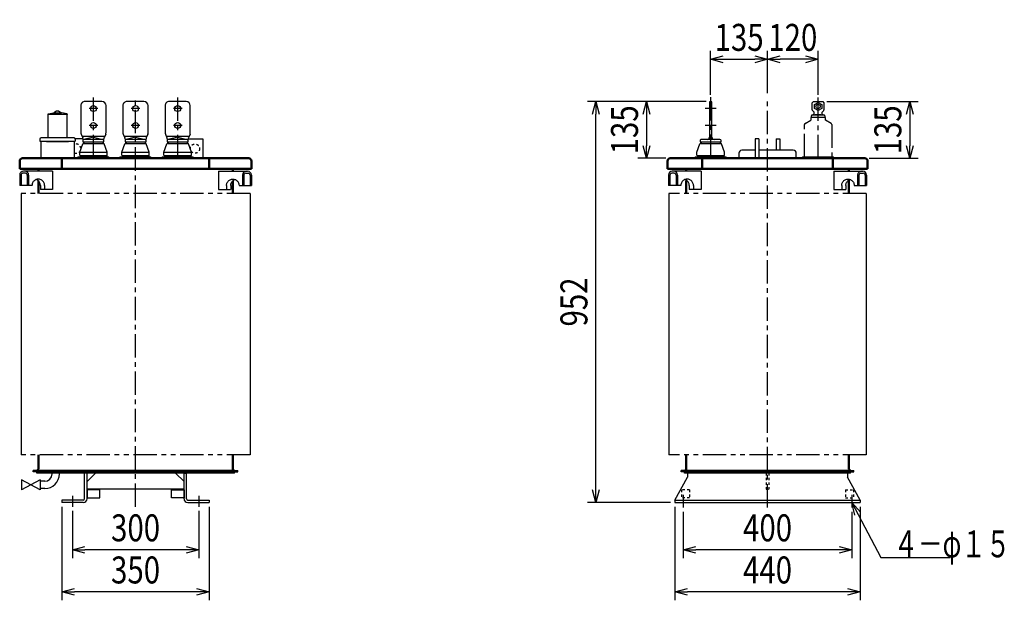
# Model space of a CAD drawing. Units: millimetres. Extents: x 1081 to 3662, y 1890 to 4921.
# Drawn here: x 1325 to 3662, y 1890 to 3268 of the extents above; entities that cross this region are included whole.
import ezdxf

# ---------------------------------------------------------------- set-up
doc = ezdxf.new("R2010")
doc.units = ezdxf.units.MM
doc.header["$LTSCALE"] = 1.744698
for name, pattern in [('CENTER', [50.8, 31.75, -6.35, 6.35, -6.35]), ('DOTSX', [6.35, 3.175, -3.175]), ('PHANTOM', [63.5, 31.75, -6.35, 6.35, -6.35, 6.35, -6.35])]:
    doc.linetypes.add(name, pattern=pattern)
doc.layers.add('FRAME', color=7, linetype='Continuous')
doc.layers.add('NoLayerName_001', color=7, linetype='Continuous')
doc.styles.get("Standard").update_dxf_attribs({"font": 'txt', "bigfont": 'extfont2'})
doc.dimstyles.get("Standard").update_dxf_attribs({"dimtxt": 2.5, "dimasz": 2.5, "dimexe": 1.25, "dimexo": 0.625, "dimtad": 1, "dimzin": 0, "dimdsep": 46, "dimtxsty": 'Standard', "dimcen": 2.5, "dimadec": 0, "dimazin": 0, "dimtfac": 0.75, "dimtmove": 0, "dimatfit": 3, "dimfxl": 1, "dimarcsym": 0})

# ---------------------------------------------------------------- blocks, each defined once
blk = doc.blocks.new('_OPEN30')
at = {"color": 0, "linetype": 'ByBlock', "lineweight": -2}
for p, q in [((-1, 0.267949), (0, 0)), ((0, 0), (-1, -0.267949)), ((0, 0), (-1, 0))]:
    blk.add_line(p, q, dxfattribs=at)
blk = doc.blocks.new('*D4')
at = {"layer": 'Defpoints', "color": 0}
for p in [(2900, 2110), (3300, 2110), (2900, 2010)]:
    blk.add_point(p, dxfattribs=at)
at = {"layer": 'NoLayerName_001', "color": 0, "linetype": 'Continuous', "lineweight": 25}
for p, q in [((2900, 2100), (2900, 1990)), ((3300, 2100), (3300, 1990)), ((3270, 2010), (2930, 2010))]:
    blk.add_line(p, q, dxfattribs=at)
at = {"layer": 'NoLayerName_001', "color": 0, "lineweight": 25, "xscale": 30, "yscale": 30, "zscale": 30, "rotation": 180}
blk.add_blockref('_OPEN30', (2900, 2010), dxfattribs=at)
at = {"layer": 'NoLayerName_001', "color": 0, "lineweight": 25, "xscale": 30, "yscale": 30, "zscale": 30}
blk.add_blockref('_OPEN30', (3300, 2010), dxfattribs=at)
at = {"layer": 'NoLayerName_001', "color": 0, "lineweight": 25, "insert": (3100, 2062), "char_height": 64, "attachment_point": 5}
blk.add_mtext('\\W0.8000;400', dxfattribs=at)
blk = doc.blocks.new('*D5')
at = {"layer": 'Defpoints', "color": 0}
for p in [(2880, 2122), (3320, 2122), (2880, 1910)]:
    blk.add_point(p, dxfattribs=at)
at = {"layer": 'NoLayerName_001', "color": 0, "linetype": 'Continuous', "lineweight": 25}
for p, q in [((2880, 2112), (2880, 1890)), ((3320, 2112), (3320, 1890)), ((3290, 1910), (2910, 1910))]:
    blk.add_line(p, q, dxfattribs=at)
at = {"layer": 'NoLayerName_001', "color": 0, "lineweight": 25, "xscale": 30, "yscale": 30, "zscale": 30, "rotation": 180}
blk.add_blockref('_OPEN30', (2880, 1910), dxfattribs=at)
at = {"layer": 'NoLayerName_001', "color": 0, "lineweight": 25, "xscale": 30, "yscale": 30, "zscale": 30}
blk.add_blockref('_OPEN30', (3320, 1910), dxfattribs=at)
at = {"layer": 'NoLayerName_001', "color": 0, "lineweight": 25, "insert": (3100, 1962), "char_height": 64, "attachment_point": 5}
blk.add_mtext('\\W0.8000;440', dxfattribs=at)
blk = doc.blocks.new('*D6')
at = {"layer": 'Defpoints', "color": 0}
for p in [(1450, 2112), (1750, 2112), (1450, 2010)]:
    blk.add_point(p, dxfattribs=at)
at = {"layer": 'NoLayerName_001', "color": 0, "linetype": 'Continuous', "lineweight": 25}
for p, q in [((1450, 2102), (1450, 1990)), ((1750, 2102), (1750, 1990)), ((1720, 2010), (1480, 2010))]:
    blk.add_line(p, q, dxfattribs=at)
at = {"layer": 'NoLayerName_001', "color": 0, "lineweight": 25, "xscale": 30, "yscale": 30, "zscale": 30, "rotation": 180}
blk.add_blockref('_OPEN30', (1450, 2010), dxfattribs=at)
at = {"layer": 'NoLayerName_001', "color": 0, "lineweight": 25, "xscale": 30, "yscale": 30, "zscale": 30}
blk.add_blockref('_OPEN30', (1750, 2010), dxfattribs=at)
at = {"layer": 'NoLayerName_001', "color": 0, "lineweight": 25, "insert": (1600, 2062), "char_height": 64, "attachment_point": 5}
blk.add_mtext('\\W0.8000;300', dxfattribs=at)
blk = doc.blocks.new('*D7')
at = {"layer": 'Defpoints', "color": 0}
for p in [(1425, 2122), (1775, 2122), (1425, 1910)]:
    blk.add_point(p, dxfattribs=at)
at = {"layer": 'NoLayerName_001', "color": 0, "linetype": 'Continuous', "lineweight": 25}
for p, q in [((1425, 2112), (1425, 1890)), ((1775, 2112), (1775, 1890)), ((1745, 1910), (1455, 1910))]:
    blk.add_line(p, q, dxfattribs=at)
at = {"layer": 'NoLayerName_001', "color": 0, "lineweight": 25, "xscale": 30, "yscale": 30, "zscale": 30, "rotation": 180}
blk.add_blockref('_OPEN30', (1425, 1910), dxfattribs=at)
at = {"layer": 'NoLayerName_001', "color": 0, "lineweight": 25, "xscale": 30, "yscale": 30, "zscale": 30}
blk.add_blockref('_OPEN30', (1775, 1910), dxfattribs=at)
at = {"layer": 'NoLayerName_001', "color": 0, "lineweight": 25, "insert": (1600, 1962), "char_height": 64, "attachment_point": 5}
blk.add_mtext('\\W0.8000;350', dxfattribs=at)
blk = doc.blocks.new('*D8')
at = {"layer": 'Defpoints', "color": 0}
for p in [(3100, 3174), (3100, 3084), (3220, 3079.3)]:
    blk.add_point(p, dxfattribs=at)
at = {"layer": 'NoLayerName_001', "color": 0, "linetype": 'Continuous', "lineweight": 25}
for p, q in [((3100, 3094), (3100, 3194)), ((3220, 3089.3), (3220, 3194)), ((3190, 3174), (3130, 3174))]:
    blk.add_line(p, q, dxfattribs=at)
at = {"layer": 'NoLayerName_001', "color": 0, "lineweight": 25, "xscale": 30, "yscale": 30, "zscale": 30, "rotation": 180}
blk.add_blockref('_OPEN30', (3100, 3174), dxfattribs=at)
at = {"layer": 'NoLayerName_001', "color": 0, "lineweight": 25, "xscale": 30, "yscale": 30, "zscale": 30}
blk.add_blockref('_OPEN30', (3220, 3174), dxfattribs=at)
at = {"layer": 'NoLayerName_001', "color": 0, "lineweight": 25, "insert": (3160, 3226), "char_height": 64, "attachment_point": 5}
blk.add_mtext('\\W0.8000;\\T0.7500;120', dxfattribs=at)
blk = doc.blocks.new('*D9')
at = {"layer": 'Defpoints', "color": 0}
for p in [(2964, 3074), (2812.5, 2939), (2868.9, 2939)]:
    blk.add_point(p, dxfattribs=at)
at = {"layer": 'NoLayerName_001', "color": 0, "linetype": 'Continuous', "lineweight": 25}
for p, q in [((2954, 3074), (2792.5, 3074)), ((2812.5, 3044), (2812.5, 2969)), ((2858.9, 2939), (2792.5, 2939))]:
    blk.add_line(p, q, dxfattribs=at)
at = {"layer": 'NoLayerName_001', "color": 0, "lineweight": 25, "xscale": 30, "yscale": 30, "zscale": 30}
for p, rotation in [((2812.5, 3074), 90), ((2812.5, 2939), 270)]:
    blk.add_blockref('_OPEN30', p, dxfattribs=dict(at, rotation=rotation))
at = {"layer": 'NoLayerName_001', "color": 0, "lineweight": 25, "insert": (2760.5, 3006.5), "char_height": 64, "attachment_point": 5, "rotation": 90}
blk.add_mtext('\\W0.8000;\\T0.7500;135', dxfattribs=at)
blk = doc.blocks.new('*D10')
at = {"layer": 'Defpoints', "color": 0}
for p in [(3231, 3074), (3331.1, 2939), (3437.5, 2939)]:
    blk.add_point(p, dxfattribs=at)
at = {"layer": 'NoLayerName_001', "color": 0, "linetype": 'Continuous', "lineweight": 25}
for p, q in [((3241, 3074), (3457.5, 3074)), ((3437.5, 3044), (3437.5, 2969)), ((3341.1, 2939), (3457.5, 2939))]:
    blk.add_line(p, q, dxfattribs=at)
at = {"layer": 'NoLayerName_001', "color": 0, "lineweight": 25, "xscale": 30, "yscale": 30, "zscale": 30}
for p, rotation in [((3437.5, 3074), 90), ((3437.5, 2939), 270)]:
    blk.add_blockref('_OPEN30', p, dxfattribs=dict(at, rotation=rotation))
at = {"layer": 'NoLayerName_001', "color": 0, "lineweight": 25, "insert": (3385.5, 3006.5), "char_height": 64, "attachment_point": 5, "rotation": 90}
blk.add_mtext('\\W0.8000;\\T0.7500;135', dxfattribs=at)
blk = doc.blocks.new('*D11')
at = {"layer": 'Defpoints', "color": 0}
for p in [(3100, 3174), (2965, 3079.3), (3100, 3084)]:
    blk.add_point(p, dxfattribs=at)
at = {"layer": 'NoLayerName_001', "color": 0, "linetype": 'Continuous', "lineweight": 25}
for p, q in [((2965, 3089.3), (2965, 3194)), ((3100, 3094), (3100, 3194)), ((2995, 3174), (3070, 3174))]:
    blk.add_line(p, q, dxfattribs=at)
at = {"layer": 'NoLayerName_001', "color": 0, "lineweight": 25, "xscale": 30, "yscale": 30, "zscale": 30, "rotation": 180}
blk.add_blockref('_OPEN30', (2965, 3174), dxfattribs=at)
at = {"layer": 'NoLayerName_001', "color": 0, "lineweight": 25, "xscale": 30, "yscale": 30, "zscale": 30}
blk.add_blockref('_OPEN30', (3100, 3174), dxfattribs=at)
at = {"layer": 'NoLayerName_001', "color": 0, "lineweight": 25, "insert": (3032.5, 3226), "char_height": 64, "attachment_point": 5}
blk.add_mtext('\\W0.8000;\\T0.7500;135', dxfattribs=at)
blk = doc.blocks.new('*D15')
at = {"layer": 'Defpoints', "color": 0}
for p in [(2692.5, 3074), (2964, 3074), (2880, 2122)]:
    blk.add_point(p, dxfattribs=at)
at = {"layer": 'NoLayerName_001', "color": 0, "linetype": 'Continuous', "lineweight": 25}
for p, q in [((2954, 3074), (2672.5, 3074)), ((2692.5, 2152), (2692.5, 3044)), ((2870, 2122), (2672.5, 2122))]:
    blk.add_line(p, q, dxfattribs=at)
at = {"layer": 'NoLayerName_001', "color": 0, "lineweight": 25, "xscale": 30, "yscale": 30, "zscale": 30}
for p, rotation in [((2692.5, 3074), 90), ((2692.5, 2122), 270)]:
    blk.add_blockref('_OPEN30', p, dxfattribs=dict(at, rotation=rotation))
at = {"layer": 'NoLayerName_001', "color": 0, "lineweight": 25, "insert": (2640.5, 2598), "char_height": 64, "attachment_point": 5, "rotation": 90}
blk.add_mtext('\\W0.8000;952', dxfattribs=at)
blk = doc.blocks.new('JZB_0002')
at = {"layer": 'NoLayerName_001', "color": 7, "linetype": 'Continuous', "lineweight": 25}
for p, q in [((19, 104.4), (19, 48.5)), ((65, 104), (19, 104)), ((19.7, 105.4), (33.1, 108)), ((39, 112), (33.1, 108)), ((33.1, 108), (50.9, 108)), ((45, 112), (39, 112)), ((45, 112), (50.9, 108)), ((64.3, 105.4), (50.9, 108)), ((65, 104.4), (65, 104)), ((65, 48.5), (65, 104)), ((81, 48.5), (3, 48.5)), ((0, 45.5), (0, 41)), ((0, 41), (84, 41)), ((2, 40), (2, 0)), ((82, 40), (2, 40)), ((16, 40), (68, 40)), ((82, 0), (82, 40)), ((84, 45.5), (84, 41)), ((2, 0), (82, 0))]:
    blk.add_line(p, q, dxfattribs=at)
for centre, radius, start, end in [((20, 104.4), 1, 105, 180), ((64, 104.4), 1, 0, 75), ((3, 45.5), 3, 90, 180), ((81, 45.5), 3, 0, 90)]:
    blk.add_arc(centre, radius, start, end, dxfattribs=at)

msp = doc.modelspace()

# ---------------------------------------------------------------- linework, layer by layer
at = {"layer": 'FRAME', "color": 7, "linetype": 'Continuous', "lineweight": 50}
for p, q in [((1369.3, 2908.2), (1369.3, 2914)), ((1830.7, 2908.2), (1830.7, 2914)), ((2906.8, 2908.2), (2906.8, 2914)), ((3293.2, 2908.2), (3293.2, 2914)), ((1369.3, 2855.2), (1369.3, 2885.64)), ((1830.7, 2855.2), (1830.7, 2885.65)), ((2906.8, 2855.2), (2906.8, 2885.65)), ((3293.2, 2855.2), (3293.2, 2887.56))]:
    msp.add_line(p, q, dxfattribs=at)
at = {"layer": 'FRAME', "color": 7, "linetype": 'Continuous', "lineweight": 25}
for p, q in [((1328.3, 2855.2), (1328.3, 2235.2)), ((1871.7, 2855.2), (1871.7, 2235.2)), ((2865.8, 2855.2), (2865.8, 2235.2)), ((3334.2, 2855.2), (3334.2, 2235.2))]:
    msp.add_line(p, q, dxfattribs=at)
at = {"layer": 'FRAME', "color": 3, "linetype": 'Continuous', "lineweight": 25}
for p, q in [((1329.29, 2175.8), (1329.29, 2151.9)), ((1373.29, 2175.8), (1373.29, 2151.9))]:
    msp.add_line(p, q, dxfattribs=at)
at = {"layer": 'NoLayerName_001', "color": 5, "linetype": 'Continuous', "lineweight": 25}
for p, q in [((1470, 3064), (1470, 3000.5)), ((1520, 3074), (1480, 3074)), ((1530, 3000.5), (1530, 3064)), ((1570, 3064), (1570, 3000.5)), ((1620, 3074), (1580, 3074)), ((1630, 3000.5), (1630, 3064)), ((1670, 3064), (1670, 3000.5)), ((1720, 3074), (1680, 3074)), ((1730, 3000.5), (1730, 3064)), ((2962, 3072), (2962, 2986)), ((2966, 3074), (2964, 3074)), ((2968, 2986), (2968, 3072)), ((3234, 3069.5), (3234, 3054.5)), ((3206, 3042), (3234, 3042)), ((3210.41, 3048.58), (3206.58, 3052.41)), ((3211, 3045.26), (3211, 3047.17)), ((3229, 3047.17), (3229, 3045.26)), ((3233.41, 3052.41), (3229.58, 3048.58)), ((3234, 3054.5), (3234, 3053.82)), ((3234, 3054.5), (3234, 3053.82)), ((3234, 3054.5), (3234, 3053.82)), ((3234, 3054.5), (3234, 3053.82)), ((3234, 3054.5), (3234, 3053.82)), ((3234, 3054.5), (3234, 3053.82)), ((3234, 3054.5), (3234, 3053.82)), ((3234, 3054.5), (3234, 3053.82)), ((3234, 3054.5), (3234, 3053.82)), ((3234, 3054.5), (3234, 3053.82)), ((3234, 3054.5), (3234, 3053.82)), ((3234, 3054.5), (3234, 3053.82)), ((1470.77, 2996.65), (1474.61, 2987.42)), ((1529.23, 2996.65), (1525.38, 2987.42)), ((1570.77, 2996.65), (1574.61, 2987.42)), ((1629.23, 2996.65), (1625.38, 2987.42)), ((1670.77, 2996.65), (1674.61, 2987.42)), ((1729.23, 2996.65), (1725.38, 2987.42)), ((1476.47, 2974.5), (1523.53, 2974.5)), ((1500, 2989), (1477.35, 2983.92)), ((1477.5, 2978), (1477.5, 2974.5)), ((1522, 2984), (1478, 2984)), ((1500, 2989), (1522.65, 2983.92)), ((1522.5, 2978), (1522.5, 2974.5)), ((1576.47, 2974.5), (1623.53, 2974.5)), ((1600, 2989), (1577.35, 2983.92)), ((1577.5, 2978), (1577.5, 2974.5)), ((1622, 2984), (1578, 2984)), ((1600, 2989), (1622.65, 2983.92)), ((1622.5, 2978), (1622.5, 2974.5)), ((1676.47, 2974.5), (1723.53, 2974.5)), ((1700, 2989), (1677.35, 2983.92)), ((1677.5, 2978), (1677.5, 2974.5)), ((1722, 2984), (1678, 2984)), ((1700, 2989), (1722.65, 2983.92)), ((1722.5, 2978), (1722.5, 2974.5)), ((2941.47, 2974.5), (2988.53, 2974.5)), ((2942.5, 2978), (2942.5, 2974.5)), ((2987, 2984), (2943, 2984)), ((2987.5, 2978), (2987.5, 2974.5)), ((1467.5, 2946.5), (1467.5, 2953.5)), ((1467.5, 2953.5), (1532.5, 2953.5)), ((1468.5, 2945.5), (1468.5, 2942)), ((1532.5, 2946.5), (1532.5, 2953.5)), ((1567.5, 2946.5), (1567.5, 2953.5)), ((1567.5, 2953.5), (1632.5, 2953.5)), ((1568.5, 2945.5), (1568.5, 2942)), ((1632.5, 2946.5), (1632.5, 2953.5)), ((1667.5, 2946.5), (1667.5, 2953.5)), ((1667.5, 2953.5), (1732.5, 2953.5)), ((1668.5, 2945.5), (1668.5, 2942)), ((1732.5, 2946.5), (1732.5, 2953.5)), ((2932.5, 2946.5), (2932.5, 2953.5)), ((2933.5, 2945.5), (2933.5, 2942)), ((2997.5, 2946.5), (2997.5, 2953.5))]:
    msp.add_line(p, q, dxfattribs=at)
at = {"layer": 'NoLayerName_001', "color": 3, "linetype": 'CENTER', "lineweight": 25}
for p, q in [((1500, 2939), (1500, 3084)), ((1700, 2939), (1700, 3084)), ((3220, 2939), (3220, 3084)), ((1510.38, 3057), (1489.9, 3057)), ((1610.38, 3057), (1589.9, 3057)), ((1710.38, 3057), (1689.9, 3057)), ((2978, 3057), (2952, 3057)), ((1510.38, 3017), (1489.9, 3017)), ((1610.38, 3017), (1589.9, 3017)), ((1710.38, 3017), (1689.9, 3017)), ((2978, 3017), (2952, 3017)), ((3252.5, 3019), (3252.5, 2942))]:
    msp.add_line(p, q, dxfattribs=at)
at = {"layer": 'NoLayerName_001', "color": 1, "linetype": 'CENTER', "lineweight": 25}
for p, q in [((1600, 2112), (1600, 3084)), ((3100, 2110), (3100, 3084))]:
    msp.add_line(p, q, dxfattribs=at)
at = {"layer": 'NoLayerName_001', "color": 7, "linetype": 'CENTER', "lineweight": 25}
for p, q in [((2965, 3084), (2965, 2939)), ((3187.5, 2942), (3187.5, 3019)), ((1450, 2138), (1450, 2112)), ((1750, 2138), (1750, 2112)), ((2900, 2140), (2900, 2110)), ((3300, 2140), (3300, 2110))]:
    msp.add_line(p, q, dxfattribs=at)
at = {"layer": 'NoLayerName_001', "color": 3, "linetype": 'Continuous', "lineweight": 25}
for p, q in [((3189, 3021.59), (3202.5, 3029.39)), ((3202.5, 3036), (3202.5, 3029.39)), ((3237.5, 3029.39), (3237.5, 3036)), ((3251, 3021.59), (3237.5, 3029.39)), ((1463.5, 2942), (1460.5, 2939)), ((1536.5, 2942), (1463.5, 2942)), ((1536.5, 2942), (1539.5, 2939)), ((1563.5, 2942), (1560.5, 2939)), ((1636.5, 2942), (1563.5, 2942)), ((1636.5, 2942), (1639.5, 2939)), ((1663.5, 2942), (1660.5, 2939)), ((1736.5, 2942), (1663.5, 2942)), ((1736.5, 2942), (1739.5, 2939)), ((2928.5, 2942), (2925.5, 2939)), ((3001.5, 2942), (2928.5, 2942)), ((3001.5, 2942), (3004.5, 2939)), ((3183.5, 2942), (3180.5, 2939)), ((3256.5, 2942), (3183.5, 2942)), ((3256.5, 2942), (3259.5, 2939)), ((1325.02, 2899.2), (1325.02, 2874.7)), ((1874.98, 2899.2), (1874.98, 2874.7)), ((2865.03, 2899.2), (2865.03, 2874.7)), ((3334.97, 2899.2), (3334.97, 2874.7))]:
    msp.add_line(p, q, dxfattribs=at)
at = {"layer": 'NoLayerName_001', "color": 7, "linetype": 'Continuous', "lineweight": 25}
for p, q in [((3204, 3036), (3202.5, 3036)), ((3236, 3036), (3237.5, 3036)), ((1475, 2985), (1457, 2985)), ((1467.5, 2953.5), (1474.59, 2973.18)), ((1532.5, 2953.5), (1525.41, 2973.18)), ((1567.5, 2953.5), (1574.59, 2973.18)), ((1632.5, 2953.5), (1625.41, 2973.18)), ((1667.5, 2953.5), (1674.59, 2973.18)), ((1725, 2985), (1760, 2985)), ((1732.5, 2953.5), (1725.41, 2973.18)), ((1760, 2985), (1760, 2939)), ((2932.5, 2953.5), (2939.59, 2973.18)), ((2997.5, 2953.5), (2990.41, 2973.18)), ((3070.5, 2985), (3070.5, 2939)), ((3079.5, 2985), (3070.5, 2985)), ((3079.5, 2985), (3079.5, 2939)), ((3120.5, 2985), (3129.5, 2985)), ((3120.5, 2985), (3120.5, 2958.2)), ((3129.5, 2985), (3129.5, 2958.2)), ((1325.02, 2899.2), (1325.02, 2874.7)), ((1328.2, 2899.2), (1328.2, 2874.7)), ((1343.05, 2899.2), (1343.05, 2874.7)), ((1346.23, 2899.2), (1346.23, 2874.7)), ((1402.8, 2908.2), (1402.8, 2865.2)), ((1797.2, 2908.2), (1797.2, 2865.2)), ((1853.77, 2899.2), (1853.77, 2874.7)), ((1856.95, 2899.2), (1856.95, 2874.7)), ((1871.8, 2899.2), (1871.8, 2874.7)), ((1874.98, 2899.2), (1874.98, 2874.7)), ((2865.03, 2899.2), (2865.03, 2874.7)), ((2868.21, 2899.2), (2868.21, 2874.7)), ((2883.06, 2899.2), (2883.06, 2874.7)), ((2886.24, 2899.2), (2886.24, 2874.7)), ((2942.81, 2908.2), (2942.81, 2865.2)), ((3257.19, 2908.2), (3257.19, 2865.2)), ((3313.76, 2899.2), (3313.76, 2874.7)), ((3316.94, 2899.2), (3316.94, 2874.7)), ((3331.79, 2899.2), (3331.79, 2874.7)), ((3334.97, 2899.2), (3334.97, 2874.7)), ((1374.04, 2874.7), (1374.04, 2865.2)), ((1384.04, 2874.7), (1384.04, 2865.2)), ((1815.96, 2874.7), (1815.96, 2865.2)), ((1825.96, 2874.7), (1825.96, 2865.2)), ((2914.05, 2874.7), (2914.05, 2865.2)), ((2924.05, 2874.7), (2924.05, 2865.2)), ((3275.95, 2874.7), (3275.95, 2865.2)), ((3285.95, 2874.7), (3285.95, 2865.2)), ((1357.3, 2195.2), (1357.3, 2198.4)), ((1366.1, 2198.4), (1357.3, 2198.4)), ((1833.9, 2198.4), (1366.1, 2198.4)), ((1833.9, 2198.4), (1842.7, 2198.4)), ((1842.7, 2195.2), (1842.7, 2198.4)), ((2894.8, 2195.2), (2894.8, 2198.4)), ((2903.6, 2198.4), (2894.8, 2198.4)), ((3296.4, 2198.4), (2903.6, 2198.4)), ((3296.4, 2198.4), (3305.2, 2198.4)), ((3305.2, 2195.2), (3305.2, 2198.4)), ((1373.29, 2175.8), (1329.29, 2151.9)), ((1373.29, 2151.9), (1329.29, 2175.8)), ((1366.1, 2195.2), (1357.3, 2195.2)), ((1365.5, 2192), (1365.5, 2195.2)), ((1834.5, 2195.2), (1365.5, 2195.2)), ((1834.5, 2192), (1365.5, 2192)), ((1833.9, 2195.2), (1366.1, 2195.2)), ((1401.85, 2189.8), (1401.85, 2192)), ((1419.15, 2189.8), (1419.15, 2192)), ((1479, 2131), (1479, 2192)), ((1485, 2192), (1479, 2192)), ((1485, 2131), (1485, 2192)), ((1485, 2172), (1505, 2192)), ((1715, 2172), (1695, 2192)), ((1715, 2131), (1715, 2192)), ((1715, 2192), (1721, 2192)), ((1721, 2131), (1721, 2192)), ((1829.73, 2192), (1777.43, 2192)), ((1833.9, 2195.2), (1842.7, 2195.2)), ((1834.5, 2192), (1834.5, 2195.2)), ((2880, 2128), (2910, 2182)), ((2903.6, 2195.2), (2894.8, 2195.2)), ((2903, 2192), (2903, 2195.2)), ((3297, 2195.2), (2903, 2195.2)), ((3297, 2192), (2903, 2192)), ((3296.4, 2195.2), (2903.6, 2195.2)), ((2910, 2192), (2910, 2182)), ((3290, 2192), (3290, 2182)), ((3320, 2128), (3290, 2182)), ((3296.4, 2195.2), (3305.2, 2195.2)), ((3297, 2192), (3297, 2195.2)), ((1384.55, 2172.5), (1373.29, 2172.5)), ((1384.55, 2155.2), (1373.29, 2155.2)), ((1715, 2154), (1485, 2154)), ((1476, 2128), (1425, 2128)), ((1425, 2128), (1425, 2122)), ((1724, 2128), (1775, 2128)), ((1775, 2128), (1775, 2122)), ((2880, 2128), (2880, 2122)), ((2880, 2128), (3320, 2128)), ((3320, 2128), (3320, 2122)), ((1476, 2122), (1425, 2122)), ((1724, 2122), (1775, 2122)), ((2880, 2122), (3320, 2122))]:
    msp.add_line(p, q, dxfattribs=at)
at = {"layer": 'NoLayerName_001', "color": 5, "linetype": 'PHANTOM', "lineweight": 25}
for p, q in [((1526.67, 2990.5), (1473.33, 2990.5)), ((1626.67, 2990.5), (1573.33, 2990.5)), ((1726.67, 2990.5), (1673.33, 2990.5))]:
    msp.add_line(p, q, dxfattribs=at)
at = {"layer": 'NoLayerName_001', "color": 2, "linetype": 'Continuous', "lineweight": 25}
for p, q in [((3070.5, 2958.2), (3039, 2958.2)), ((3161, 2958.2), (3079.5, 2958.2)), ((1338.55, 2903.7), (1332.7, 2903.7)), ((1402.8, 2908.2), (1334.02, 2908.2)), ((1797.2, 2908.2), (1865.98, 2908.2)), ((1861.45, 2903.7), (1867.3, 2903.7)), ((2878.56, 2903.7), (2872.71, 2903.7)), ((2942.81, 2908.2), (2874.03, 2908.2)), ((3257.19, 2908.2), (3325.97, 2908.2)), ((3321.44, 2903.7), (3327.29, 2903.7)), ((1354.09, 2874.7), (1325.02, 2874.7)), ((1845.91, 2874.7), (1874.98, 2874.7)), ((2894.1, 2874.7), (2865.03, 2874.7)), ((3305.9, 2874.7), (3334.97, 2874.7)), ((1402.8, 2865.2), (1374.26, 2865.2)), ((1797.2, 2865.2), (1825.74, 2865.2)), ((2942.81, 2865.2), (2914.27, 2865.2)), ((3257.19, 2865.2), (3285.73, 2865.2))]:
    msp.add_line(p, q, dxfattribs=at)
at = {"layer": 'NoLayerName_001', "color": 7, "linetype": 'Continuous', "lineweight": 50}
for p, q in [((1325, 2932.6), (1325, 2914)), ((1868.6, 2939), (1331.4, 2939)), ((1425, 2914), (1425, 2939)), ((1775, 2914), (1775, 2939)), ((1875, 2932.6), (1875, 2914)), ((2862.5, 2932.6), (2862.5, 2914)), ((3331.1, 2939), (2868.9, 2939)), ((2945, 2914), (2945, 2939)), ((3255, 2914), (3255, 2939)), ((3337.5, 2932.6), (3337.5, 2914)), ((1325, 2914), (1875, 2914)), ((2862.5, 2914), (3337.5, 2914)), ((1369.3, 2201.6), (1369.3, 2235.2)), ((1830.7, 2201.6), (1830.7, 2235.2)), ((2906.8, 2201.6), (2906.8, 2235.2)), ((3293.2, 2201.6), (3293.2, 2235.2))]:
    msp.add_line(p, q, dxfattribs=at)
at = {"layer": 'NoLayerName_001', "color": 7, "linetype": 'PHANTOM', "lineweight": 25}
for p, q in [((1871.7, 2855.2), (1328.3, 2855.2)), ((3334.2, 2855.2), (2865.8, 2855.2)), ((1871.7, 2235.2), (1328.3, 2235.2)), ((3334.2, 2235.2), (2865.8, 2235.2))]:
    msp.add_line(p, q, dxfattribs=at)
at = {"layer": 'NoLayerName_001', "color": 7, "linetype": 'DOTSX', "lineweight": 25}
for p, q in [((3097, 2192), (3097, 2154)), ((3103, 2192), (3103, 2154)), ((2915, 2152), (2896, 2152)), ((2896, 2152), (2896, 2133)), ((2915, 2152), (2915, 2133)), ((3097, 2154), (3103, 2154)), ((3285, 2152), (3304, 2152)), ((3285, 2152), (3285, 2133)), ((3304, 2152), (3304, 2133)), ((2915, 2133), (2896, 2133)), ((3285, 2133), (3304, 2133))]:
    msp.add_line(p, q, dxfattribs=at)
at = {"layer": 'NoLayerName_001', "color": 5, "linetype": 'Continuous', "lineweight": 25}
for points in [[(3206, 3053.82), (3206, 3071), (3209, 3074), (3231, 3074), (3234, 3071), (3234, 3069.5)], [(3236, 3040), (3236, 3036), (3204, 3036), (3204, 3040)], [(3206, 3042), (3220, 3043.72), (3234, 3042)], [(1475, 2985.5), (1475, 2978), (1525, 2978), (1525, 2985.5)], [(1575, 2985.5), (1575, 2978), (1625, 2978), (1625, 2985.5)], [(1675, 2985.5), (1675, 2978), (1725, 2978), (1725, 2985.5)], [(2940, 2981), (2940, 2978), (2990, 2978), (2990, 2981)], [(1468.5, 2945.5), (1531.5, 2945.5), (1531.5, 2942), (1468.5, 2942)], [(1568.5, 2945.5), (1631.5, 2945.5), (1631.5, 2942), (1568.5, 2942)], [(1668.5, 2945.5), (1731.5, 2945.5), (1731.5, 2942), (1668.5, 2942)], [(2933.5, 2945.5), (2996.5, 2945.5), (2996.5, 2942), (2933.5, 2942)]]:
    msp.add_lwpolyline(points, dxfattribs=at)
msp.add_lwpolyline([(3211.5, 3057.09), (3211.5, 3066.9), (3220, 3071.8), (3228.5, 3066.9), (3228.5, 3057.09), (3220, 3052.2)], close=True, dxfattribs=at)
at = {"layer": 'NoLayerName_001', "color": 2, "linetype": 'Continuous', "lineweight": 25}
for points in [[(3031.8, 2951), (3031.8, 2939), (3168.2, 2939), (3168.2, 2951)], [(1384.04, 2874.7), (1383.92, 2876.57), (1383.58, 2878.41), (1383.01, 2880.19), (1382.22, 2881.89), (1381.23, 2883.47), (1380.06, 2884.92), (1378.71, 2886.21), (1377.22, 2887.32), (1375.6, 2888.23), (1373.88, 2888.93), (1372.09, 2889.41), (1370.25, 2889.66), (1368.4, 2889.67), (1366.56, 2889.46), (1364.76, 2889.01), (1363.03, 2888.34), (1361.4, 2887.45), (1359.89, 2886.37), (1358.52, 2885.1), (1357.32, 2883.67), (1356.31, 2882.1), (1355.49, 2880.42), (1354.89, 2878.65), (1354.52, 2876.81), (1354.37, 2874.94), (1354.37, 2874.7)], [(1374.04, 2874.7), (1373.92, 2876.57), (1373.58, 2878.41), (1373.01, 2880.19), (1372.22, 2881.89), (1371.23, 2883.47), (1370.06, 2884.92), (1368.71, 2886.21), (1367.22, 2887.32), (1365.6, 2888.23), (1364.19, 2888.8)], [(1815.96, 2874.7), (1816.08, 2876.57), (1816.42, 2878.41), (1816.99, 2880.19), (1817.78, 2881.89), (1818.77, 2883.47), (1819.94, 2884.92), (1821.29, 2886.21), (1822.78, 2887.32), (1824.4, 2888.23), (1826.12, 2888.93), (1827.91, 2889.41), (1829.75, 2889.66), (1831.6, 2889.67), (1833.44, 2889.46), (1835.24, 2889.01), (1836.97, 2888.34), (1838.6, 2887.45), (1840.11, 2886.37), (1841.48, 2885.1), (1842.68, 2883.67), (1843.69, 2882.1), (1844.51, 2880.42), (1845.11, 2878.65), (1845.48, 2876.81), (1845.63, 2874.94), (1845.63, 2874.7)], [(1825.96, 2874.7), (1826.08, 2876.57), (1826.42, 2878.41), (1826.99, 2880.19), (1827.78, 2881.89), (1828.77, 2883.47), (1829.94, 2884.92), (1831.29, 2886.21), (1832.78, 2887.32), (1834.4, 2888.23), (1835.81, 2888.8)], [(2924.05, 2874.7), (2923.93, 2876.57), (2923.59, 2878.41), (2923.02, 2880.19), (2922.23, 2881.89), (2921.24, 2883.47), (2920.07, 2884.92), (2918.72, 2886.21), (2917.23, 2887.32), (2915.61, 2888.23), (2913.89, 2888.93), (2912.1, 2889.41), (2910.26, 2889.66), (2908.41, 2889.67), (2906.57, 2889.46), (2904.77, 2889.01), (2903.04, 2888.34), (2901.41, 2887.45), (2899.9, 2886.37), (2898.53, 2885.1), (2897.33, 2883.67), (2896.32, 2882.1), (2895.5, 2880.42), (2894.9, 2878.65), (2894.53, 2876.81), (2894.38, 2874.94), (2894.38, 2874.7)], [(2914.05, 2874.7), (2913.93, 2876.57), (2913.59, 2878.41), (2913.02, 2880.19), (2912.23, 2881.89), (2911.24, 2883.47), (2910.07, 2884.92), (2908.72, 2886.21), (2907.23, 2887.32), (2905.61, 2888.23), (2904.2, 2888.8)], [(3275.95, 2874.7), (3276.07, 2876.57), (3276.41, 2878.41), (3276.98, 2880.19), (3277.77, 2881.89), (3278.76, 2883.47), (3279.93, 2884.92), (3281.28, 2886.21), (3282.77, 2887.32), (3284.39, 2888.23), (3286.11, 2888.93), (3287.9, 2889.41), (3289.74, 2889.66), (3291.59, 2889.67), (3293.43, 2889.46), (3295.23, 2889.01), (3296.96, 2888.34), (3298.59, 2887.45), (3300.1, 2886.37), (3301.47, 2885.1), (3302.67, 2883.67), (3303.68, 2882.1), (3304.5, 2880.42), (3305.1, 2878.65), (3305.47, 2876.81), (3305.62, 2874.94), (3305.62, 2874.7)], [(3285.95, 2874.7), (3286.07, 2876.57), (3286.41, 2878.41), (3286.98, 2880.19), (3287.77, 2881.89), (3288.76, 2883.47), (3289.93, 2884.92), (3291.28, 2886.21), (3292.77, 2887.32), (3294.39, 2888.23), (3295.8, 2888.8)]]:
    msp.add_lwpolyline(points, dxfattribs=at)
at = {"layer": 'NoLayerName_001', "color": 3, "linetype": 'Continuous', "lineweight": 25}
for points in [[(1485, 2133), (1515, 2133), (1515, 2152), (1485, 2152)], [(1715, 2133), (1685, 2133), (1685, 2152), (1715, 2152)]]:
    msp.add_lwpolyline(points, close=True, dxfattribs=at)
at = {"layer": 'NoLayerName_001', "color": 5, "linetype": 'Continuous', "lineweight": 25}
for centre, radius in [((1500, 3057), 7), ((1600, 3057), 7), ((1700, 3057), 7), ((3220, 3062), 5), ((1500, 3017), 7), ((1600, 3017), 7), ((1700, 3017), 7)]:
    msp.add_circle(centre, radius, dxfattribs=at)
at = {"layer": 'NoLayerName_001', "color": 7, "linetype": 'DOTSX', "lineweight": 25}
msp.add_circle((1741, 2962), 11, dxfattribs=at)
at = {"layer": 'NoLayerName_001', "color": 5, "linetype": 'Continuous', "lineweight": 25}
for centre, radius, start, end in [((1480, 3064), 10, 90, 180.00001), ((1520, 3064), 10, 0, 90), ((1580, 3064), 10, 90, 180.00001), ((1620, 3064), 10, 0, 90), ((1680, 3064), 10, 90, 180.00001), ((1720, 3064), 10, 0, 90), ((2964, 3072), 2, 90, 180), ((2966, 3072), 2, 0, 90), ((3206, 3040), 2, 90, 180), ((3208, 3053.82), 2, 179.981, 225.00601), ((3208, 3045.26), 3, 277.012, 360), ((3209, 3047.17), 2, 359.967, 44.9666), ((3209, 3047.17), 2, 359.967, 44.9666), ((3209, 3047.17), 2, 359.967, 44.9666), ((3209, 3047.17), 2, 359.967, 44.9666), ((3209, 3047.17), 2, 359.967, 44.9666), ((3209, 3047.17), 2, 359.967, 44.9666), ((3209, 3047.17), 2, 359.967, 44.9666), ((3209, 3047.17), 2, 359.967, 44.9666), ((3209, 3047.17), 2, 359.967, 44.9666), ((3209, 3047.17), 2, 359.967, 44.9666), ((3209, 3047.17), 2, 359.967, 44.9666), ((3209, 3047.17), 2, 359.967, 44.9666), ((3231, 3047.17), 2, 134.994, 180.005), ((3231, 3047.17), 2, 134.994, 180.005), ((3231, 3047.17), 2, 134.994, 180.005), ((3231, 3047.17), 2, 134.994, 180.005), ((3231, 3047.17), 2, 134.994, 180.005), ((3231, 3047.17), 2, 134.994, 180.005), ((3231, 3047.17), 2, 134.994, 180.005), ((3231, 3047.17), 2, 134.994, 180.005), ((3231, 3047.17), 2, 134.994, 180.005), ((3231, 3047.17), 2, 134.994, 180.005), ((3231, 3047.17), 2, 134.994, 180.005), ((3231, 3047.17), 2, 134.994, 180.005), ((3232, 3045.26), 3, 180.003, 263.007), ((3232, 3053.82), 2, 315.033, 0.01933), ((3234, 3040), 2, 0, 90), ((1480, 3000.49), 10, 179.99001, 202.60999), ((1520, 3000.5), 10, 337.376, 360), ((1580, 3000.49), 10, 179.99001, 202.60999), ((1620, 3000.5), 10, 337.376, 360), ((1680, 3000.49), 10, 179.99001, 202.60999), ((1720, 3000.5), 10, 337.376, 360), ((1476.47, 2972.5), 2, 89.22462, 160.18997), ((1470, 2985.5), 5, 0.00671, 22.6243), ((1478, 2981), 3, 90, 180.00001), ((1522, 2981), 3, 0, 90), ((1523.53, 2972.5), 2, 19.81, 90.0075), ((1530, 2985.5), 5, 157.405, 180.02), ((1576.47, 2972.5), 2, 89.22462, 160.18997), ((1570, 2985.5), 5, 0.00671, 22.6243), ((1578, 2981), 3, 90, 180.00001), ((1622, 2981), 3, 0, 90), ((1623.53, 2972.5), 2, 19.81, 90.0075), ((1630, 2985.5), 5, 157.405, 180.02), ((1676.47, 2972.5), 2, 89.22462, 160.18997), ((1670, 2985.5), 5, 0.00671, 22.6243), ((1678, 2981), 3, 90, 180.00001), ((1722, 2981), 3, 0, 90), ((1723.53, 2972.5), 2, 19.81, 90.0075), ((1730, 2985.5), 5, 157.405, 180.02), ((2941.47, 2972.5), 2, 89.9925, 160.18997), ((2943, 2981), 3, 90, 180.00001), ((2957, 2989), 5, 270, 360), ((2964, 2986), 2, 180.00001, 270), ((2966, 2986), 2, 270, 360), ((2973, 2989), 5, 180.00001, 270), ((2987, 2981), 3, 0, 90), ((2988.53, 2972.5), 2, 19.81005, 90.0075), ((1468.5, 2946.5), 1, 180.00001, 270), ((1531.5, 2946.5), 1, 270, 360), ((1568.5, 2946.5), 1, 180.00001, 270), ((1631.5, 2946.5), 1, 270, 360), ((1668.5, 2946.5), 1, 180.00001, 270), ((1731.5, 2946.5), 1, 270, 360), ((2933.5, 2946.5), 1, 180.00001, 270), ((2996.5, 2946.5), 1, 270, 360)]:
    msp.add_arc(centre, radius, start, end, dxfattribs=at)
at = {"layer": 'NoLayerName_001', "color": 3, "linetype": 'Continuous', "lineweight": 25}
for centre, start, end in [((3190.5, 3019), 120, 180.001), ((3249.5, 3019), 0, 60)]:
    msp.add_arc(centre, 3, start, end, dxfattribs=at)
at = {"layer": 'NoLayerName_001', "color": 7, "linetype": 'DOTSX', "lineweight": 25}
msp.add_arc((1459, 2962), 11, 248.67631, 111.32369, dxfattribs=at)
at = {"layer": 'NoLayerName_001', "color": 2, "linetype": 'Continuous', "lineweight": 25}
for centre, start, end in [((3039, 2951), 90.0062, 180.002), ((3161, 2951), 0, 90.0016)]:
    msp.add_arc(centre, 7.2, start, end, dxfattribs=at)
at = {"layer": 'NoLayerName_001', "color": 7, "linetype": 'Continuous', "lineweight": 50}
for centre, radius, start, end in [((1331.4, 2932.6), 6.4, 90, 180), ((1868.6, 2932.6), 6.4, 0, 90), ((2868.9, 2932.6), 6.4, 90, 180), ((3331.1, 2932.6), 6.4, 0, 90), ((1366.1, 2201.6), 3.2, 270, 0), ((1833.9, 2201.6), 3.2, 180, 270), ((2903.6, 2201.6), 3.2, 270, 0), ((3296.4, 2201.6), 3.2, 180, 270)]:
    msp.add_arc(centre, radius, start, end, dxfattribs=at)
at = {"layer": 'NoLayerName_001', "color": 7, "linetype": 'Continuous', "lineweight": 25}
for centre, radius, start, end in [((1334.02, 2899.2), 9, 90, 180), ((1332.7, 2899.2), 4.5, 90, 180), ((1337.23, 2899.2), 9, 0, 90), ((1338.55, 2899.2), 4.5, 0, 90), ((1862.77, 2899.2), 9, 90, 180), ((1861.45, 2899.2), 4.5, 90, 180), ((1865.98, 2899.2), 9, 0, 90), ((1867.3, 2899.2), 4.5, 0, 90), ((2874.03, 2899.2), 9, 90, 180), ((2872.71, 2899.2), 4.5, 90, 180), ((2877.24, 2899.2), 9, 0, 90), ((2878.56, 2899.2), 4.5, 0, 90), ((3322.76, 2899.2), 9, 90, 180), ((3321.44, 2899.2), 4.5, 90, 180), ((3325.97, 2899.2), 9, 0, 90), ((3327.29, 2899.2), 4.5, 0, 90), ((1384.55, 2189.8), 17.3, 270, 0), ((1384.55, 2189.8), 34.6, 270, 0), ((1476, 2131), 3, 270, 0), ((1476, 2131), 9, 270, 0), ((1724, 2131), 9, 180, 270), ((1724, 2131), 3, 180, 270)]:
    msp.add_arc(centre, radius, start, end, dxfattribs=at)

# ---------------------------------------------------------------- block references
at = {"layer": 'NoLayerName_001'}
msp.add_blockref('JZB_0002', (1373, 2939), dxfattribs=at)

# ---------------------------------------------------------------- texts
at = {"layer": 'NoLayerName_001', "color": 7, "linetype": 'Continuous', "lineweight": 25, "insert": (3399.2, 1992), "char_height": 64, "attachment_point": 7, "line_spacing_factor": 0.7875}
msp.add_mtext('\\A1;\\W0.6667;\\T0.7500;４－φ１５', dxfattribs=at)

# ---------------------------------------------------------------- dimensions: what is measured, and where the dimension line sits
at = {"layer": 'NoLayerName_001', "color": 7, "linetype": 'Continuous', "lineweight": 25}
dim = msp.add_linear_dim(base=(3100, 3174), p1=(2965, 3079.28), p2=(3100, 3084), text='\\W0.8000;\\T0.7500;<>', dimstyle='Standard', override={"dimtxt": 64, "dimasz": 30, "dimexe": 20, "dimexo": 10, "dimgap": 20, "dimdec": 1, "dimzin": 8, "dimblk": 'OPEN30', "dimclrd": 0, "dimclre": 0, "dimclrt": 0, "dimtp": 0, "dimtm": 0, "dimlwd": 25, "dimlwe": 25}, dxfattribs=at)
dim.commit()
dim.dimension.update_dxf_attribs({"geometry": '*D11', "text_midpoint": (3032.5, 3174), "dimtype": 160})
for base, p1, p2, angle, text, picture, middle in [((3100, 3174), (3220, 3079.28), (3100, 3084), 180, '\\W0.8000;\\T0.7500;<>', '*D8', (3160, 3174)), ((2692.5, 3074), (2880, 2122), (2964, 3074), 90, '\\W0.8000;<>', '*D15', (2692.5, 2598)), ((2812.5, 2939), (2964, 3074), (2868.9, 2939), 270, '\\W0.8000;\\T0.7500;<>', '*D9', (2812.5, 3006.5)), ((3437.5, 2939), (3231, 3074), (3331.1, 2939), 270, '\\W0.8000;\\T0.7500;<>', '*D10', (3437.5, 3006.5)), ((1425, 1910), (1775, 2122), (1425, 2122), 180, '\\W0.8000;<>', '*D7', (1600, 1910)), ((1450, 2010), (1750, 2112), (1450, 2112), 180, '\\W0.8000;<>', '*D6', (1600, 2010)), ((2880, 1910), (3320, 2122), (2880, 2122), 180, '\\W0.8000;<>', '*D5', (3100, 1910)), ((2900, 2010), (3300, 2110), (2900, 2110), 180, '\\W0.8000;<>', '*D4', (3100, 2010))]:
    dim = msp.add_linear_dim(base=base, p1=p1, p2=p2, angle=angle, text=text, dimstyle='Standard', override={"dimtxt": 64, "dimasz": 30, "dimexe": 20, "dimexo": 10, "dimgap": 20, "dimdec": 1, "dimzin": 8, "dimblk": 'OPEN30', "dimclrd": 0, "dimclre": 0, "dimclrt": 0, "dimtp": 0, "dimtm": 0, "dimlwd": 25, "dimlwe": 25}, dxfattribs=at)
    dim.commit()
    dim.dimension.update_dxf_attribs({"geometry": picture, "text_midpoint": middle, "dimtype": 160})

# ---------------------------------------------------------------- leaders
at = {"layer": 'NoLayerName_001', "color": 7, "linetype": 'Continuous', "lineweight": 25, "annotation_type": 0, "has_hookline": 1, "hookline_direction": 0, "text_width": 134.1}
msp.add_leader([(3300, 2122), (3368.58, 1991.37), (3398.58, 1991.37)], dimstyle='Standard', override={"dimtxt": 64, "dimasz": 30, "dimldrblk": 'OPEN30'}, dxfattribs=at)

doc.saveas('drawing.dxf')
